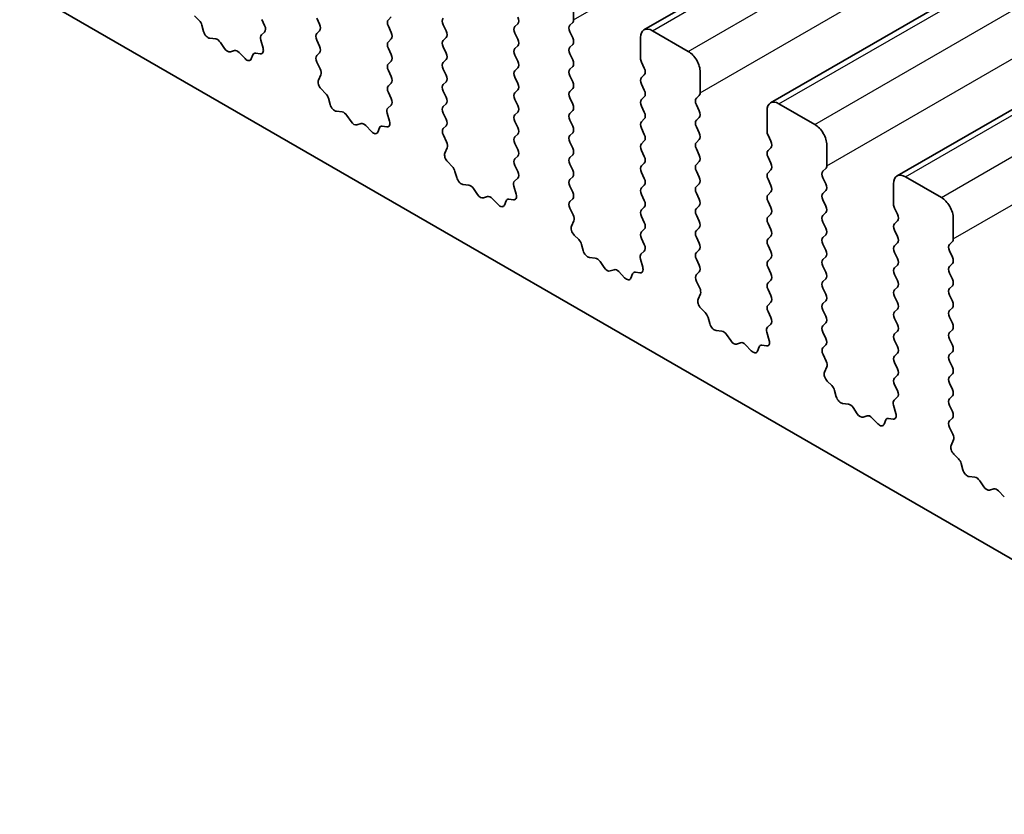
# Model space of a CAD drawing. Units: millimetres. Extents: x 29 to 4370, y 16 to 859.
# Drawn here: x 555 to 584, y 300 to 324 of the extents above; entities that cross this region are included whole.
import ezdxf

# ---------------------------------------------------------------- set-up
doc = ezdxf.new("R2010")
doc.units = ezdxf.units.MM
doc.header["$LTSCALE"] = 2
doc.layers.add('Visible (ISO)', color=7, linetype='Continuous', lineweight=35)
doc.layers.add('Visible Narrow (ISO)', color=7, linetype='Continuous', lineweight=25)

msp = doc.modelspace()

# ---------------------------------------------------------------- linework, layer by layer
at = {"layer": 'Visible (ISO)'}
for p, q in [((573.0307, 323.3269), (657.8835, 372.3167)), ((576.7784, 321.1632), (661.6312, 370.153)), ((580.526, 318.9995), (665.3788, 367.9893)), ((597.0041, 300.0933), (498.1506, 357.1662)), ((570.9472, 324.2411), (570.9472, 323.6288)), ((559.7215, 323.7425), (559.8552, 323.6076)), ((563.3388, 323.6777), (563.4236, 323.4981)), ((565.4601, 323.6288), (565.545, 323.7104)), ((559.9382, 323.4638), (559.9881, 323.2806)), ((561.7961, 323.4598), (561.7124, 323.6369)), ((565.545, 323.2532), (565.4601, 323.4328)), ((567.0865, 323.4736), (567.1713, 323.294)), ((569.2078, 323.4246), (569.2926, 323.5063)), ((570.919, 323.5471), (570.8341, 323.4655)), ((560.1735, 323.0792), (560.3461, 323.0598)), ((561.6988, 323.1755), (561.7946, 323.2624)), ((563.4236, 323.3022), (563.3388, 323.2205)), ((567.1713, 323.098), (567.0865, 323.0164)), ((569.2926, 323.0491), (569.2078, 323.2287)), ((570.8341, 323.2695), (570.919, 323.0899)), ((572.9271, 322.4857), (572.9271, 323.0981)), ((573.2807, 323.3022), (574.3414, 322.6898)), ((560.4857, 322.9566), (560.6074, 322.7771)), ((561.7487, 322.7861), (561.6792, 323.0255)), ((563.3388, 323.0245), (563.4236, 322.8449)), ((565.4601, 322.9756), (565.545, 323.0572)), ((567.0865, 322.8204), (567.1713, 322.6408)), ((569.2078, 322.7714), (569.2926, 322.8531)), ((570.919, 322.8939), (570.8341, 322.8123)), ((560.7811, 322.6768), (560.9027, 322.7159)), ((561.0423, 322.6578), (561.215, 322.4779)), ((561.4003, 322.4653), (561.4502, 322.5909)), ((561.5332, 322.6388), (561.667, 322.6193)), ((563.4236, 322.649), (563.34, 322.5684)), ((565.545, 322.6), (565.4601, 322.7796)), ((569.2926, 322.3959), (569.2078, 322.5755)), ((570.8341, 322.6163), (570.919, 322.4367)), ((563.3415, 322.3693), (563.4373, 322.1717)), ((565.4601, 322.3224), (565.545, 322.404)), ((567.1713, 322.4448), (567.0865, 322.3632)), ((570.919, 322.2407), (570.8341, 322.1591)), ((573.0403, 322.1917), (572.9554, 322.3714)), ((563.4569, 321.9991), (563.3874, 321.8399)), ((565.545, 321.9468), (565.4601, 322.1264)), ((567.0865, 322.1672), (567.1713, 321.9876)), ((569.2078, 322.1182), (569.2926, 322.1999)), ((569.2926, 321.7427), (569.2078, 321.9223)), ((570.8341, 321.9631), (570.919, 321.7835)), ((572.9554, 321.9141), (573.0403, 321.9958)), ((574.6949, 322.0774), (574.6949, 321.4651)), ((565.4601, 321.6692), (565.545, 321.7508)), ((567.1713, 321.7916), (567.0865, 321.71)), ((573.0403, 321.5385), (572.9554, 321.7182)), ((563.4691, 321.5788), (563.6029, 321.4439)), ((565.5438, 321.2961), (565.4601, 321.4732)), ((567.0865, 321.514), (567.1713, 321.3344)), ((569.2078, 321.465), (569.2926, 321.5467)), ((570.919, 321.5875), (570.8341, 321.5059)), ((572.9554, 321.2609), (573.0403, 321.3426)), ((574.6666, 321.3834), (574.5818, 321.3018)), ((563.6859, 321.3001), (563.7358, 321.1169)), ((565.4464, 321.0118), (565.5423, 321.0987)), ((567.1713, 321.1384), (567.0865, 321.0568)), ((569.2926, 321.0895), (569.2078, 321.2691)), ((570.8341, 321.3099), (570.919, 321.1303)), ((573.0403, 320.8853), (572.9554, 321.065)), ((574.5818, 321.1058), (574.6666, 320.9262)), ((577.0284, 321.1385), (578.089, 320.5261)), ((563.9211, 320.9155), (564.0937, 320.8961)), ((564.2334, 320.7929), (564.355, 320.6134)), ((565.4964, 320.6223), (565.4268, 320.8618)), ((567.0865, 320.8608), (567.1713, 320.6812)), ((569.2078, 320.8119), (569.2926, 320.8935)), ((570.919, 320.9343), (570.8341, 320.8527)), ((576.6748, 320.322), (576.6748, 320.9343)), ((564.5287, 320.5131), (564.6504, 320.5522)), ((564.79, 320.4941), (564.9626, 320.3142)), ((565.2809, 320.4751), (565.4146, 320.4556)), ((567.1713, 320.4852), (567.0876, 320.4047)), ((569.2926, 320.4363), (569.2078, 320.6159)), ((570.8341, 320.6567), (570.919, 320.4771)), ((572.9554, 320.6077), (573.0403, 320.6894)), ((574.6666, 320.7302), (574.5818, 320.6486)), ((565.1479, 320.3016), (565.1979, 320.4272)), ((567.0892, 320.2056), (567.185, 320.008)), ((569.2078, 320.1587), (569.2926, 320.2403)), ((570.919, 320.2811), (570.8341, 320.1995)), ((573.0403, 320.2321), (572.9554, 320.4118)), ((574.5818, 320.4526), (574.6666, 320.273)), ((576.788, 320.028), (576.7031, 320.2077)), ((569.2926, 319.7831), (569.2078, 319.9627)), ((570.8341, 320.0035), (570.919, 319.8239)), ((572.9554, 319.9545), (573.0403, 320.0362)), ((574.6666, 320.077), (574.5818, 319.9954)), ((578.4426, 319.9137), (578.4426, 319.3014)), ((567.2046, 319.8354), (567.1351, 319.6762)), ((569.2078, 319.5055), (569.2926, 319.5871)), ((570.919, 319.6279), (570.8341, 319.5463)), ((573.0403, 319.5789), (572.9554, 319.7586)), ((574.5818, 319.7994), (574.6666, 319.6198)), ((576.7031, 319.7504), (576.788, 319.8321)), ((567.2168, 319.4151), (567.3505, 319.2802)), ((569.2915, 319.1324), (569.2078, 319.3095)), ((570.8341, 319.3503), (570.919, 319.1707)), ((572.9554, 319.3013), (573.0403, 319.383)), ((574.6666, 319.4238), (574.5818, 319.3422)), ((576.788, 319.3748), (576.7031, 319.5545)), ((567.4336, 319.1364), (567.4835, 318.9532)), ((573.0403, 318.9258), (572.9554, 319.1054)), ((574.5818, 319.1462), (574.6666, 318.9666)), ((576.7031, 319.0972), (576.788, 319.1789)), ((578.4143, 319.2197), (578.3294, 319.1381)), ((567.6688, 318.7518), (567.8414, 318.7324)), ((569.1941, 318.8481), (569.2899, 318.935)), ((570.919, 318.9747), (570.8341, 318.8931)), ((572.9554, 318.6481), (573.0403, 318.7298)), ((574.6666, 318.7706), (574.5818, 318.689)), ((576.788, 318.7216), (576.7031, 318.9013)), ((578.3294, 318.9421), (578.4143, 318.7625)), ((580.4225, 318.1583), (580.4225, 318.7706)), ((580.776, 318.9748), (581.8367, 318.3624)), ((567.9811, 318.6292), (568.1027, 318.4497)), ((569.244, 318.4586), (569.1745, 318.6981)), ((570.8341, 318.6971), (570.919, 318.5175)), ((573.0403, 318.2726), (572.9554, 318.4522)), ((574.5818, 318.493), (574.6666, 318.3134)), ((576.7031, 318.444), (576.788, 318.5257)), ((578.4143, 318.5665), (578.3294, 318.4849)), ((568.2764, 318.3494), (568.398, 318.3884)), ((568.5377, 318.3304), (568.7103, 318.1505)), ((568.8956, 318.1379), (568.9455, 318.2635)), ((569.0286, 318.3114), (569.1623, 318.2918)), ((570.919, 318.3215), (570.8353, 318.241)), ((576.788, 318.0684), (576.7031, 318.2481)), ((578.3294, 318.2889), (578.4143, 318.1093)), ((570.8368, 318.0419), (570.9327, 317.8443)), ((572.9554, 317.9949), (573.0403, 318.0766)), ((574.6666, 318.1174), (574.5818, 318.0358)), ((574.5818, 317.8398), (574.6666, 317.6602)), ((576.7031, 317.7908), (576.788, 317.8725)), ((578.4143, 317.9133), (578.3294, 317.8317)), ((580.5356, 317.8643), (580.4508, 318.044)), ((570.9522, 317.6717), (570.8827, 317.5125)), ((573.0403, 317.6194), (572.9554, 317.799)), ((576.788, 317.4152), (576.7031, 317.5949)), ((578.3294, 317.6357), (578.4143, 317.4561)), ((580.4508, 317.5867), (580.5356, 317.6684)), ((582.1902, 317.75), (582.1902, 317.1376)), ((570.9645, 317.2514), (571.0982, 317.1165)), ((572.9554, 317.3417), (573.0403, 317.4234)), ((574.6666, 317.4642), (574.5818, 317.3826)), ((578.4143, 317.2601), (578.3294, 317.1785)), ((580.5356, 317.2111), (580.4508, 317.3908)), ((571.1812, 316.9727), (571.2311, 316.7895)), ((573.0391, 316.9687), (572.9554, 317.1458)), ((574.5818, 317.1866), (574.6666, 317.007)), ((576.7031, 317.1376), (576.788, 317.2193)), ((578.3294, 316.9825), (578.4143, 316.8029)), ((580.4508, 316.9335), (580.5356, 317.0152)), ((582.162, 317.056), (582.0771, 316.9743)), ((572.9417, 316.6843), (573.0376, 316.7713)), ((574.6666, 316.811), (574.5818, 316.7294)), ((576.788, 316.762), (576.7031, 316.9417)), ((580.5356, 316.5579), (580.4508, 316.7376)), ((582.0771, 316.7784), (582.162, 316.5988)), ((571.4165, 316.5881), (571.5891, 316.5687)), ((571.7287, 316.4655), (571.8504, 316.286)), ((572.9917, 316.2949), (572.9222, 316.5344)), ((574.5818, 316.5334), (574.6666, 316.3538)), ((576.7031, 316.4844), (576.788, 316.5661)), ((578.4143, 316.6069), (578.3294, 316.5253)), ((582.162, 316.4028), (582.0771, 316.3211)), ((572.024, 316.1857), (572.1457, 316.2247)), ((572.2853, 316.1667), (572.458, 315.9868)), ((572.6433, 315.9742), (572.6932, 316.0998)), ((572.7762, 316.1477), (572.91, 316.1281)), ((574.6666, 316.1578), (574.583, 316.0773)), ((576.788, 316.1088), (576.7031, 316.2885)), ((578.3294, 316.3293), (578.4143, 316.1497)), ((580.4508, 316.2803), (580.5356, 316.362)), ((580.5356, 315.9047), (580.4508, 316.0844)), ((582.0771, 316.1252), (582.162, 315.9456)), ((574.5845, 315.8782), (574.6803, 315.6806)), ((576.7031, 315.8312), (576.788, 315.9129)), ((578.4143, 315.9537), (578.3295, 315.8721)), ((574.6999, 315.508), (574.6304, 315.3488)), ((576.788, 315.4556), (576.7031, 315.6353)), ((578.3295, 315.6761), (578.4143, 315.4965)), ((580.4508, 315.6271), (580.5356, 315.7088)), ((582.162, 315.7496), (582.0771, 315.668)), ((576.7031, 315.178), (576.788, 315.2597)), ((578.4143, 315.3005), (578.3295, 315.2189)), ((580.5356, 315.2515), (580.4508, 315.4312)), ((582.0771, 315.472), (582.162, 315.2924)), ((574.7121, 315.0877), (574.8459, 314.9528)), ((576.7868, 314.8049), (576.7031, 314.9821)), ((578.3295, 315.0229), (578.4143, 314.8433)), ((580.4508, 314.9739), (580.5356, 315.0556)), ((582.162, 315.0964), (582.0771, 315.0148)), ((574.9289, 314.809), (574.9788, 314.6258)), ((578.4143, 314.6473), (578.3295, 314.5657)), ((580.5356, 314.5983), (580.4508, 314.778)), ((582.0771, 314.8188), (582.162, 314.6392)), ((575.1641, 314.4244), (575.3367, 314.405)), ((576.7393, 314.1312), (576.6698, 314.3707)), ((576.6894, 314.5206), (576.7853, 314.6076)), ((578.3295, 314.3697), (578.4143, 314.1901)), ((580.4508, 314.3207), (580.5356, 314.4024)), ((582.162, 314.4432), (582.0771, 314.3616)), ((575.4764, 314.3018), (575.598, 314.1223)), ((575.7717, 314.022), (575.8933, 314.061)), ((580.5356, 313.9451), (580.4508, 314.1248)), ((582.0771, 314.1656), (582.162, 313.986)), ((576.033, 314.003), (576.2056, 313.8231)), ((576.3909, 313.8105), (576.4409, 313.9361)), ((576.5239, 313.984), (576.6576, 313.9644)), ((578.4143, 313.9941), (578.3306, 313.9136)), ((580.4508, 313.6675), (580.5356, 313.7492)), ((582.162, 313.79), (582.0771, 313.7084)), ((578.3321, 313.7145), (578.428, 313.5169)), ((580.5356, 313.2919), (580.4508, 313.4716)), ((582.0771, 313.5124), (582.162, 313.3328)), ((578.4476, 313.3443), (578.3781, 313.1851)), ((578.4598, 312.9239), (578.5935, 312.7891)), ((580.4508, 313.0143), (580.5356, 313.096)), ((582.162, 313.1368), (582.0771, 313.0552)), ((578.6766, 312.6453), (578.7265, 312.462)), ((580.5344, 312.6412), (580.4508, 312.8184)), ((582.0771, 312.8592), (582.162, 312.6796)), ((580.4371, 312.3569), (580.5329, 312.4439)), ((582.162, 312.4836), (582.0771, 312.402)), ((578.9118, 312.2607), (579.0844, 312.2413)), ((579.2241, 312.138), (579.3457, 311.9586)), ((580.487, 311.9675), (580.4175, 312.207)), ((582.0771, 312.206), (582.162, 312.0264)), ((579.5194, 311.8583), (579.641, 311.8973)), ((579.7807, 311.8393), (579.9533, 311.6594)), ((580.1386, 311.6468), (580.1885, 311.7723)), ((580.2716, 311.8203), (580.4053, 311.8007)), ((582.162, 311.8304), (582.0783, 311.7499)), ((582.0798, 311.5508), (582.1757, 311.3532)), ((582.1952, 311.1806), (582.1257, 311.0214)), ((582.2075, 310.7602), (582.3412, 310.6254)), ((582.4242, 310.4816), (582.4741, 310.2983)), ((582.6595, 310.097), (582.8321, 310.0776)), ((582.9717, 309.9743), (583.0934, 309.7948)), ((583.267, 309.6946), (583.3887, 309.7336)), ((583.5283, 309.6756), (583.701, 309.4957))]:
    msp.add_line(p, q, dxfattribs=at)
for centre, major_axis, start_param, end_param in [((567.1996, 323.5063), (-0.1, 0.1732), 0.1418989, 1.4289011), ((569.1795, 323.6696), (0.1, -0.1732), 0.1418989, 1.4289011), ((559.8057, 323.4832), (0.1, -0.1732), 1.1426649, 1.9989315), ((561.683, 323.4271), (0.1, -0.1732), 0.1242377, 1.4289011), ((563.3105, 323.4655), (0.1, -0.1732), 0.1418989, 1.4289011), ((565.5732, 323.4655), (-0.1, 0.1732), 0.1418989, 1.4289011), ((569.3209, 323.2613), (-0.1, 0.1732), 0.1418989, 1.4289011), ((570.9472, 323.3022), (-0.1, 0.1732), 0.1418989, 1.4289011), ((570.8058, 323.7104), (0.1, -0.1732), 0.1418989, 0.7854), ((560.1206, 323.2612), (0.1, -0.1732), 4.2842575, 5.8805436), ((561.8104, 323.0108), (-0.1, 0.1732), 0.1242377, 1.1681546), ((563.4519, 323.0572), (-0.1, 0.1732), 0.1418989, 1.4289011), ((565.4318, 323.2205), (0.1, -0.1732), 0.1418989, 1.4289011), ((567.0582, 323.2613), (0.1, -0.1732), 0.1418989, 1.4289011), ((570.8058, 323.0572), (0.1, -0.1732), 0.1418989, 1.4289011), ((573.2807, 322.8939), (-0.25, 0.433), 5.497789, 7.0685853), ((560.3989, 322.8778), (0.1, -0.1732), 1.695034, 2.738951), ((561.6175, 322.8008), (0.1, -0.1732), 5.8550538, 7.4513399), ((563.3105, 322.8123), (0.1, -0.1732), 0.1418989, 1.4289011), ((565.5732, 322.8123), (-0.1, 0.1732), 0.1418989, 1.4289011), ((567.1996, 322.8531), (-0.1, 0.1732), 0.1418989, 1.4289011), ((569.1795, 323.0164), (0.1, -0.1732), 0.1418989, 1.4289011), ((570.9473, 322.649), (-0.1, 0.1732), 0.1418989, 1.4289011), ((560.6942, 322.8558), (0.1, -0.1732), 4.8366267, 6.1589513), ((560.9895, 322.5368), (-0.1, 0.1732), 5.1150344, 6.1589513), ((561.5827, 322.4573), (-0.1, 0.1732), 5.8550538, 6.7113205), ((563.4531, 322.4051), (-0.1, 0.1732), 0.1418989, 1.4465624), ((565.4318, 322.5673), (0.1, -0.1732), 0.1418989, 1.4289011), ((567.0582, 322.6081), (0.1, -0.1732), 0.1418989, 1.4289011), ((569.3209, 322.6081), (-0.1, 0.1732), 0.1418989, 1.4289011), ((574.3414, 322.2816), (0.25, -0.433), 0.7854, 2.3561964), ((561.2678, 322.5989), (0.1, -0.1732), 5.1150344, 6.7113205), ((565.5732, 322.1591), (-0.1, 0.1732), 0.1418989, 1.4289011), ((567.1996, 322.1999), (-0.1, 0.1732), 0.1418989, 1.4289011), ((569.1795, 322.3632), (0.1, -0.1732), 0.1418989, 1.4289011), ((570.8058, 322.404), (0.1, -0.1732), 0.1418989, 1.4289011), ((573.0686, 322.404), (-0.1, 0.1732), 0.7854, 1.4289011), ((563.3257, 322.1359), (0.1, -0.1732), 0.4026454, 1.4465624), ((565.4318, 321.9141), (0.1, -0.1732), 0.1418989, 1.4289011), ((567.0582, 321.9549), (0.1, -0.1732), 0.1418989, 1.4289011), ((569.3209, 321.9549), (-0.1, 0.1732), 0.1418989, 1.4289011), ((570.9473, 321.9958), (-0.1, 0.1732), 0.1418989, 1.4289011), ((573.0686, 321.7508), (-0.1, 0.1732), 0.1418989, 1.4289011), ((572.9271, 322.1591), (0.1, -0.1732), 0.1418989, 1.4289011), ((563.5186, 321.7032), (0.1, -0.1732), 3.5442381, 5.1405242), ((565.5732, 321.5059), (-0.1, 0.1732), 0.1418989, 1.4289011), ((567.1996, 321.5467), (-0.1, 0.1732), 0.1418989, 1.4289011), ((569.1795, 321.71), (0.1, -0.1732), 0.1418989, 1.4289011), ((570.8058, 321.7508), (0.1, -0.1732), 0.1418989, 1.4289011), ((563.5534, 321.3195), (0.1, -0.1732), 1.1426649, 1.9989315), ((567.0582, 321.3017), (0.1, -0.1732), 0.1418989, 1.4289011), ((569.3209, 321.3017), (-0.1, 0.1732), 0.1418989, 1.4289011), ((570.9473, 321.3426), (-0.1, 0.1732), 0.1418989, 1.4289011), ((572.9272, 321.5059), (0.1, -0.1732), 0.1418989, 1.4289011), ((574.5535, 321.5467), (0.1, -0.1732), 0.1418989, 0.7854), ((563.8683, 321.0975), (0.1, -0.1732), 4.2842575, 5.8805436), ((565.4306, 321.2634), (0.1, -0.1732), 0.1242377, 1.4289011), ((567.1996, 320.8935), (-0.1, 0.1732), 0.1418989, 1.4289011), ((569.1795, 321.0568), (0.1, -0.1732), 0.1418989, 1.4289011), ((570.8058, 321.0976), (0.1, -0.1732), 0.1418989, 1.4289011), ((573.0686, 321.0976), (-0.1, 0.1732), 0.1418989, 1.4289011), ((574.6949, 321.1385), (-0.1, 0.1732), 0.1418989, 1.4289011), ((577.0284, 320.7302), (-0.25, 0.433), 5.497789, 7.0685853), ((564.1466, 320.7141), (0.1, -0.1732), 1.695034, 2.738951), ((565.558, 320.847), (-0.1, 0.1732), 0.1242377, 1.1681546), ((569.3209, 320.6486), (-0.1, 0.1732), 0.1418989, 1.4289011), ((570.9473, 320.6894), (-0.1, 0.1732), 0.1418989, 1.4289011), ((572.9272, 320.8527), (0.1, -0.1732), 0.1418989, 1.4289011), ((574.5535, 320.8935), (0.1, -0.1732), 0.1418989, 1.4289011), ((564.4419, 320.6921), (0.1, -0.1732), 4.8366267, 6.1589513), ((564.7372, 320.3731), (-0.1, 0.1732), 5.1150344, 6.1589513), ((565.3304, 320.2936), (-0.1, 0.1732), 5.8550538, 6.7113205), ((565.3652, 320.6371), (0.1, -0.1732), 5.8550538, 7.4513399), ((567.0582, 320.6485), (0.1, -0.1732), 0.1418989, 1.4289011), ((570.8058, 320.4444), (0.1, -0.1732), 0.1418989, 1.4289011), ((573.0686, 320.4444), (-0.1, 0.1732), 0.1418989, 1.4289011), ((574.6949, 320.4853), (-0.1, 0.1732), 0.1418989, 1.4289011), ((578.089, 320.1179), (0.25, -0.433), 0.7854, 2.3561964), ((565.0155, 320.4352), (0.1, -0.1732), 5.1150344, 6.7113205), ((567.2008, 320.2414), (-0.1, 0.1732), 0.1418989, 1.4465624), ((569.1795, 320.4036), (0.1, -0.1732), 0.1418989, 1.4289011), ((570.9473, 320.0362), (-0.1, 0.1732), 0.1418989, 1.4289011), ((572.9272, 320.1995), (0.1, -0.1732), 0.1418989, 1.4289011), ((574.5535, 320.2403), (0.1, -0.1732), 0.1418989, 1.4289011), ((576.8162, 320.2403), (-0.1, 0.1732), 0.7854, 1.4289011), ((567.0734, 319.9722), (0.1, -0.1732), 0.4026454, 1.4465624), ((569.3209, 319.9954), (-0.1, 0.1732), 0.1418989, 1.4289011), ((573.0686, 319.7912), (-0.1, 0.1732), 0.1418989, 1.4289011), ((574.6949, 319.8321), (-0.1, 0.1732), 0.1418989, 1.4289011), ((576.6748, 319.9954), (0.1, -0.1732), 0.1418989, 1.4289011), ((567.2663, 319.5395), (0.1, -0.1732), 3.5442381, 5.1405242), ((569.1795, 319.7504), (0.1, -0.1732), 0.1418989, 1.4289011), ((570.8058, 319.7912), (0.1, -0.1732), 0.1418989, 1.4289011), ((572.9272, 319.5463), (0.1, -0.1732), 0.1418989, 1.4289011), ((574.5535, 319.5871), (0.1, -0.1732), 0.1418989, 1.4289011), ((576.8162, 319.5871), (-0.1, 0.1732), 0.1418989, 1.4289011), ((569.3209, 319.3422), (-0.1, 0.1732), 0.1418989, 1.4289011), ((570.9473, 319.383), (-0.1, 0.1732), 0.1418989, 1.4289011), ((573.0686, 319.138), (-0.1, 0.1732), 0.1418989, 1.4289011), ((574.6949, 319.1789), (-0.1, 0.1732), 0.1418989, 1.4289011), ((576.6748, 319.3422), (0.1, -0.1732), 0.1418989, 1.4289011), ((578.3012, 319.383), (0.1, -0.1732), 0.1418989, 0.7854), ((567.3011, 319.1558), (0.1, -0.1732), 1.1426649, 1.9989315), ((569.1783, 319.0997), (0.1, -0.1732), 0.1242377, 1.4289011), ((570.8058, 319.138), (0.1, -0.1732), 0.1418989, 1.4289011), ((576.8162, 318.9339), (-0.1, 0.1732), 0.1418989, 1.4289011), ((578.4426, 318.9748), (-0.1, 0.1732), 0.1418989, 1.4289011), ((580.776, 318.5665), (-0.25, 0.433), 5.497789, 7.0685853), ((567.616, 318.9338), (0.1, -0.1732), 4.2842575, 5.8805436), ((567.8942, 318.5504), (0.1, -0.1732), 1.695034, 2.738951), ((569.3057, 318.6833), (-0.1, 0.1732), 0.1242377, 1.1681546), ((570.9473, 318.7298), (-0.1, 0.1732), 0.1418989, 1.4289011), ((572.9272, 318.8931), (0.1, -0.1732), 0.1418989, 1.4289011), ((574.5535, 318.9339), (0.1, -0.1732), 0.1418989, 1.4289011), ((576.6748, 318.689), (0.1, -0.1732), 0.1418989, 1.4289011), ((578.3012, 318.7298), (0.1, -0.1732), 0.1418989, 1.4289011), ((568.1895, 318.5284), (0.1, -0.1732), 4.8366267, 6.1589513), ((569.1128, 318.4734), (0.1, -0.1732), 5.8550538, 7.4513399), ((570.8058, 318.4848), (0.1, -0.1732), 0.1418989, 1.4289011), ((573.0686, 318.4848), (-0.1, 0.1732), 0.1418989, 1.4289011), ((574.6949, 318.5257), (-0.1, 0.1732), 0.1418989, 1.4289011), ((576.8162, 318.2807), (-0.1, 0.1732), 0.1418989, 1.4289011), ((578.4426, 318.3216), (-0.1, 0.1732), 0.1418989, 1.4289011), ((568.4849, 318.2094), (-0.1, 0.1732), 5.1150344, 6.1589513), ((568.7631, 318.2715), (0.1, -0.1732), 5.1150344, 6.7113205), ((569.078, 318.1299), (-0.1, 0.1732), 5.8550538, 6.7113205), ((570.9484, 318.0777), (-0.1, 0.1732), 0.1418989, 1.4465624), ((572.9272, 318.2399), (0.1, -0.1732), 0.1418989, 1.4289011), ((574.5535, 318.2807), (0.1, -0.1732), 0.1418989, 1.4289011), ((580.5639, 318.0766), (-0.1, 0.1732), 0.7854, 1.4289011), ((581.8367, 317.9541), (0.25, -0.433), 0.7854, 2.3561964), ((570.821, 317.8085), (0.1, -0.1732), 0.4026454, 1.4465624), ((573.0686, 317.8316), (-0.1, 0.1732), 0.1418989, 1.4289011), ((574.6949, 317.8725), (-0.1, 0.1732), 0.1418989, 1.4289011), ((576.6748, 318.0358), (0.1, -0.1732), 0.1418989, 1.4289011), ((578.4426, 317.6684), (-0.1, 0.1732), 0.1418989, 1.4289011), ((578.3012, 318.0766), (0.1, -0.1732), 0.1418989, 1.4289011), ((580.4225, 317.8317), (0.1, -0.1732), 0.1418989, 1.4289011), ((572.9272, 317.5867), (0.1, -0.1732), 0.1418989, 1.4289011), ((574.5535, 317.6275), (0.1, -0.1732), 0.1418989, 1.4289011), ((576.8162, 317.6275), (-0.1, 0.1732), 0.1418989, 1.4289011), ((580.5639, 317.4234), (-0.1, 0.1732), 0.1418989, 1.4289011), ((571.0139, 317.3758), (0.1, -0.1732), 3.5442381, 5.1405242), ((573.0686, 317.1784), (-0.1, 0.1732), 0.1418989, 1.4289011), ((574.6949, 317.2193), (-0.1, 0.1732), 0.1418989, 1.4289011), ((576.6748, 317.3826), (0.1, -0.1732), 0.1418989, 1.4289011), ((578.3012, 317.4234), (0.1, -0.1732), 0.1418989, 1.4289011), ((571.0487, 316.9921), (0.1, -0.1732), 1.1426649, 1.9989315), ((572.926, 316.936), (0.1, -0.1732), 0.1242377, 1.4289011), ((574.5535, 316.9743), (0.1, -0.1732), 0.1418989, 1.4289011), ((576.8162, 316.9743), (-0.1, 0.1732), 0.1418989, 1.4289011), ((578.4426, 317.0152), (-0.1, 0.1732), 0.1418989, 1.4289011), ((580.4225, 317.1785), (0.1, -0.1732), 0.1418989, 1.4289011), ((582.1902, 316.811), (-0.1, 0.1732), 0.1418989, 1.4289011), ((582.0488, 317.2193), (0.1, -0.1732), 0.1418989, 0.7854), ((571.3636, 316.7701), (0.1, -0.1732), 4.2842575, 5.8805436), ((573.0534, 316.5196), (-0.1, 0.1732), 0.1242377, 1.1681546), ((574.6949, 316.5661), (-0.1, 0.1732), 0.1418989, 1.4289011), ((576.6748, 316.7294), (0.1, -0.1732), 0.1418989, 1.4289011), ((578.3012, 316.7702), (0.1, -0.1732), 0.1418989, 1.4289011), ((580.5639, 316.7702), (-0.1, 0.1732), 0.1418989, 1.4289011), ((571.6419, 316.3867), (0.1, -0.1732), 1.695034, 2.738951), ((576.8162, 316.3211), (-0.1, 0.1732), 0.1418989, 1.4289011), ((578.4426, 316.362), (-0.1, 0.1732), 0.1418989, 1.4289011), ((580.4225, 316.5253), (0.1, -0.1732), 0.1418989, 1.4289011), ((582.0488, 316.5661), (0.1, -0.1732), 0.1418989, 1.4289011), ((571.9372, 316.3647), (0.1, -0.1732), 4.8366267, 6.1589513), ((572.2325, 316.0457), (-0.1, 0.1732), 5.1150344, 6.1589513), ((572.8257, 315.9662), (-0.1, 0.1732), 5.8550538, 6.7113205), ((572.8605, 316.3097), (0.1, -0.1732), 5.8550538, 7.4513399), ((574.5535, 316.3211), (0.1, -0.1732), 0.1418989, 1.4289011), ((576.6748, 316.0762), (0.1, -0.1732), 0.1418989, 1.4289011), ((578.3012, 316.117), (0.1, -0.1732), 0.1418989, 1.4289011), ((580.5639, 316.117), (-0.1, 0.1732), 0.1418989, 1.4289011), ((582.1902, 316.1579), (-0.1, 0.1732), 0.1418989, 1.4289011), ((572.5108, 316.1078), (0.1, -0.1732), 5.1150344, 6.7113205), ((574.6961, 315.914), (-0.1, 0.1732), 0.1418989, 1.4465624), ((576.8162, 315.6679), (-0.1, 0.1732), 0.1418989, 1.4289011), ((578.4426, 315.7088), (-0.1, 0.1732), 0.1418989, 1.4289011), ((580.4225, 315.8721), (0.1, -0.1732), 0.1418989, 1.4289011), ((582.0488, 315.9129), (0.1, -0.1732), 0.1418989, 1.4289011), ((574.5687, 315.6448), (0.1, -0.1732), 0.4026454, 1.4465624), ((578.3012, 315.4638), (0.1, -0.1732), 0.1418989, 1.4289011), ((580.5639, 315.4638), (-0.1, 0.1732), 0.1418989, 1.4289011), ((582.1903, 315.5047), (-0.1, 0.1732), 0.1418989, 1.4289011), ((574.7616, 315.2121), (0.1, -0.1732), 3.5442381, 5.1405242), ((576.6748, 315.423), (0.1, -0.1732), 0.1418989, 1.4289011), ((578.4426, 315.0556), (-0.1, 0.1732), 0.1418989, 1.4289011), ((580.4225, 315.2189), (0.1, -0.1732), 0.1418989, 1.4289011), ((582.0488, 315.2597), (0.1, -0.1732), 0.1418989, 1.4289011), ((574.7964, 314.8284), (0.1, -0.1732), 1.1426649, 1.9989315), ((576.8162, 315.0147), (-0.1, 0.1732), 0.1418989, 1.4289011), ((580.5639, 314.8106), (-0.1, 0.1732), 0.1418989, 1.4289011), ((582.1903, 314.8515), (-0.1, 0.1732), 0.1418989, 1.4289011), ((575.1113, 314.6064), (0.1, -0.1732), 4.2842575, 5.8805436), ((576.6736, 314.7723), (0.1, -0.1732), 0.1242377, 1.4289011), ((578.3012, 314.8106), (0.1, -0.1732), 0.1418989, 1.4289011), ((582.0488, 314.6065), (0.1, -0.1732), 0.1418989, 1.4289011), ((575.3896, 314.223), (0.1, -0.1732), 1.695034, 2.738951), ((576.801, 314.3559), (-0.1, 0.1732), 0.1242377, 1.1681546), ((578.4426, 314.4024), (-0.1, 0.1732), 0.1418989, 1.4289011), ((580.4225, 314.5657), (0.1, -0.1732), 0.1418989, 1.4289011), ((582.1903, 314.1983), (-0.1, 0.1732), 0.1418989, 1.4289011), ((575.6849, 314.201), (0.1, -0.1732), 4.8366267, 6.1589513), ((575.9802, 313.882), (-0.1, 0.1732), 5.1150344, 6.1589513), ((576.6082, 314.146), (0.1, -0.1732), 5.8550538, 7.4513399), ((578.3012, 314.1574), (0.1, -0.1732), 0.1418989, 1.4289011), ((580.5639, 314.1574), (-0.1, 0.1732), 0.1418989, 1.4289011), ((576.2584, 313.9441), (0.1, -0.1732), 5.1150344, 6.7113205), ((576.5734, 313.8025), (-0.1, 0.1732), 5.8550538, 6.7113205), ((578.4438, 313.7503), (-0.1, 0.1732), 0.1418989, 1.4465624), ((580.4225, 313.9125), (0.1, -0.1732), 0.1418989, 1.4289011), ((582.0488, 313.9533), (0.1, -0.1732), 0.1418989, 1.4289011), ((578.3164, 313.481), (0.1, -0.1732), 0.4026454, 1.4465624), ((580.5639, 313.5042), (-0.1, 0.1732), 0.1418989, 1.4289011), ((582.1903, 313.5451), (-0.1, 0.1732), 0.1418989, 1.4289011), ((578.5093, 313.0484), (0.1, -0.1732), 3.5442381, 5.1405242), ((580.4225, 313.2593), (0.1, -0.1732), 0.1418989, 1.4289011), ((582.0488, 313.3001), (0.1, -0.1732), 0.1418989, 1.4289011), ((580.5639, 312.851), (-0.1, 0.1732), 0.1418989, 1.4289011), ((582.1903, 312.8919), (-0.1, 0.1732), 0.1418989, 1.4289011), ((578.5441, 312.6647), (0.1, -0.1732), 1.1426649, 1.9989315), ((580.4213, 312.6086), (0.1, -0.1732), 0.1242377, 1.4289011), ((582.0488, 312.6469), (0.1, -0.1732), 0.1418989, 1.4289011), ((578.859, 312.4427), (0.1, -0.1732), 4.2842575, 5.8805436), ((580.5487, 312.1922), (-0.1, 0.1732), 0.1242377, 1.1681546), ((582.1903, 312.2387), (-0.1, 0.1732), 0.1418989, 1.4289011), ((579.1372, 312.0593), (0.1, -0.1732), 1.695034, 2.738951), ((582.0488, 311.9937), (0.1, -0.1732), 0.1418989, 1.4289011), ((579.4325, 312.0373), (0.1, -0.1732), 4.8366267, 6.1589513), ((579.7279, 311.7183), (-0.1, 0.1732), 5.1150344, 6.1589513), ((580.321, 311.6387), (-0.1, 0.1732), 5.8550538, 6.7113205), ((580.3558, 311.9823), (0.1, -0.1732), 5.8550538, 7.4513399), ((582.1914, 311.5866), (-0.1, 0.1732), 0.1418989, 1.4465624), ((580.0061, 311.7804), (0.1, -0.1732), 5.1150344, 6.7113205), ((582.064, 311.3173), (0.1, -0.1732), 0.4026454, 1.4465624), ((582.2569, 310.8847), (0.1, -0.1732), 3.5442381, 5.1405242), ((582.2917, 310.501), (0.1, -0.1732), 1.1426649, 1.9989315), ((582.6066, 310.279), (0.1, -0.1732), 4.2842575, 5.8805436), ((582.8849, 309.8956), (0.1, -0.1732), 1.695034, 2.738951), ((583.1802, 309.8736), (0.1, -0.1732), 4.8366267, 6.1589513), ((583.4755, 309.5546), (-0.1, 0.1732), 5.1150344, 6.1589513)]:
    msp.add_ellipse(centre, major_axis=major_axis, ratio=0.5773503, start_param=start_param, end_param=end_param, dxfattribs=at)
at = {"layer": 'Visible Narrow (ISO)'}
for p, q in [((570.9472, 323.6288), (655.8001, 372.6186)), ((573.2807, 323.3022), (658.1335, 372.292)), ((574.3414, 322.6898), (659.1942, 371.6796)), ((574.6949, 321.4651), (659.5477, 370.4549)), ((577.0284, 321.1385), (661.8812, 370.1283)), ((578.089, 320.5261), (662.9418, 369.5159)), ((578.4426, 319.3014), (663.2954, 368.2912)), ((580.776, 318.9748), (665.6288, 367.9646)), ((581.8367, 318.3624), (666.6895, 367.3522)), ((582.1902, 317.1376), (667.0431, 366.1274))]:
    msp.add_line(p, q, dxfattribs=at)

doc.saveas('drawing.dxf')
